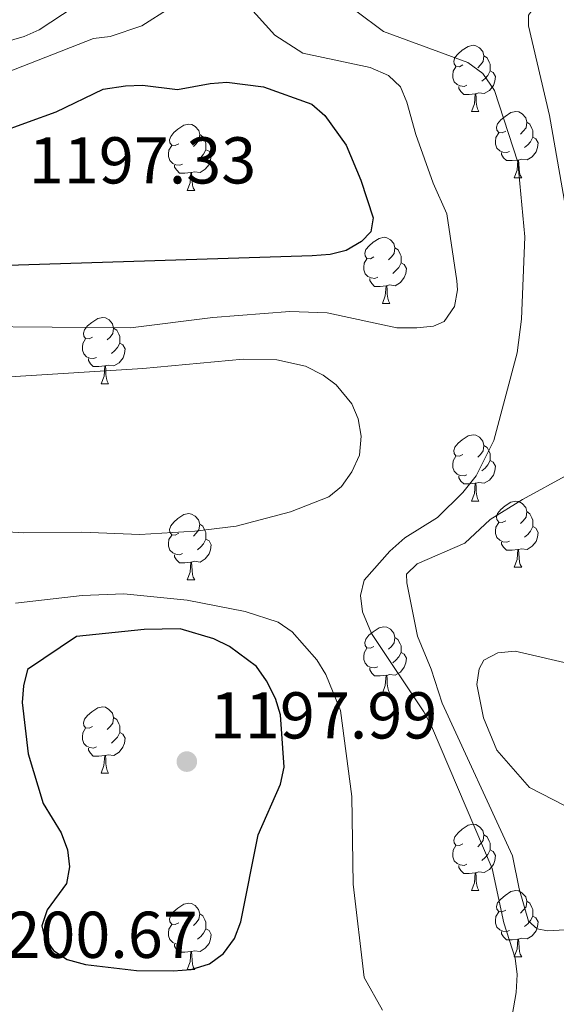
# Model space of a CAD drawing. Units: metres. Extents: x 643348 to 647865, y 4764241 to 4767305.
# Drawn here: x 646069 to 646151, y 4764915 to 4765064 of the extents above; entities that cross this region are included whole.
import ezdxf

# ---------------------------------------------------------------- set-up
doc = ezdxf.new("R2010")
doc.units = ezdxf.units.M
doc.header["$MEASUREMENT"] = 0
doc.linetypes.add('DGN Style 3', pattern=[1147.6976, 819.784, -327.9136])
for name, color, linetype, lineweight in [('Nivel 36', 7, 'Continuous', 0), ('Nivel 4', 7, 'Continuous', 0), ('Nivel 41', 7, 'Continuous', 0), ('Nivel 5', 7, 'Continuous', 0), ('Nivel 61', 7, 'Continuous', 0), ('Nivel 63', 7, 'Continuous', 0), ('Nivel 7', 7, 'Continuous', 0)]:
    doc.layers.add(name, color=color, linetype=linetype, lineweight=lineweight)
doc.styles.add('Style-arial', font='arial.shx', dxfattribs={"bigfont": 'arialbig.shx'})

# ---------------------------------------------------------------- blocks, each defined once
blk = doc.blocks.new('5PATER')
at = {"layer": 'Nivel 7', "linetype": 'Continuous', "lineweight": 0}
h = blk.add_hatch(color=250, dxfattribs=at)
edge = h.paths.add_edge_path()
edge.add_ellipse((0, 0), major_axis=(-11, -11.1), ratio=0.999422, start_angle=0, end_angle=360)

msp = doc.modelspace()

# ---------------------------------------------------------------- linework, layer by layer
at = {"layer": 'Nivel 36', "color": 92, "linetype": 'Continuous', "lineweight": 0}
for p, q in [((646137.93, 4765050.1), (646139.05, 4765050.1)), ((646144.4, 4765040.07), (646145.53, 4765040.07)), ((646094.85, 4765038.17), (646095.98, 4765038.17)), ((646124.43, 4765021.02), (646125.55, 4765021.02)), ((646081.79, 4765008.88), (646082.92, 4765008.88)), ((646137.93, 4764991.11), (646139.05, 4764991.11)), ((646144.4, 4764981.08), (646145.53, 4764981.08)), ((646094.85, 4764979.17), (646095.97, 4764979.17)), ((646124.42, 4764962.03), (646125.55, 4764962.03)), ((646081.79, 4764949.89), (646082.92, 4764949.89)), ((646137.93, 4764932.12), (646139.05, 4764932.12)), ((646144.4, 4764922.08), (646145.53, 4764922.08)), ((646094.85, 4764920.18), (646095.97, 4764920.18))]:
    msp.add_line(p, q, dxfattribs=at)
at = {"layer": 'Nivel 36', "color": 92, "linetype": 'Continuous', "lineweight": 0, "flags": 128}
for points in [[(646136.63, 4765057.16), (646136.1, 4765056.9), (646135.57, 4765056.96), (646135.3, 4765057.32), (646135.25, 4765057.75), (646135.41, 4765058.27), (646135.89, 4765058.86), (646136.52, 4765059.4), (646137.42, 4765059.98), (646138.17, 4765060.14), (646138.59, 4765060.08), (646139.12, 4765059.77), (646139.65, 4765059.18), (646139.81, 4765058.54), (646139.7, 4765057.7), (646139.28, 4765057.16), (646138.86, 4765056.74)], [(646139.81, 4765058.54), (646140.29, 4765058.23), (646140.6, 4765057.59), (646140.76, 4765057.27), (646140.76, 4765056.69), (646140.76, 4765056.26), (646140.39, 4765055.58), (646139.97, 4765055.1), (646139.49, 4765054.68)], [(646137.21, 4765054.08), (646136.79, 4765053.92), (646136.2, 4765053.98), (646135.73, 4765054.2), (646135.3, 4765054.62), (646135.09, 4765055.2), (646135.09, 4765055.62), (646135.14, 4765056.21), (646135.57, 4765056.9)], [(646140.76, 4765056.26), (646141.22, 4765056.02), (646141.56, 4765055.4), (646141.45, 4765054.68), (646141.24, 4765054.04), (646140.66, 4765053.3), (646139.86, 4765052.82), (646139.01, 4765052.92), (646138.58, 4765052.79)], [(646138.47, 4765052.79), (646137.58, 4765052.7), (646136.74, 4765052.7), (646136.31, 4765053.14), (646135.99, 4765053.61), (646135.99, 4765053.92)], [(646137.93, 4765050.1), (646138.36, 4765051.26), (646138.47, 4765052.79), (646138.58, 4765052.79), (646138.62, 4765052.2), (646138.65, 4765051.52), (646138.72, 4765050.9), (646138.84, 4765050.5), (646139.05, 4765050.1)], [(646143.1, 4765047.13), (646142.57, 4765046.86), (646142.04, 4765046.92), (646141.78, 4765047.29), (646141.72, 4765047.72), (646141.88, 4765048.24), (646142.36, 4765048.83), (646143, 4765049.36), (646143.9, 4765049.94), (646144.64, 4765050.1), (646145.07, 4765050.05), (646145.6, 4765049.74), (646146.13, 4765049.15), (646146.29, 4765048.51), (646146.18, 4765047.66), (646145.75, 4765047.13), (646145.33, 4765046.7)], [(646093.55, 4765045.23), (646093.02, 4765044.96), (646092.49, 4765045.02), (646092.22, 4765045.39), (646092.17, 4765045.81), (646092.33, 4765046.33), (646092.81, 4765046.93), (646093.44, 4765047.46), (646094.34, 4765048.04), (646095.09, 4765048.2), (646095.52, 4765048.15), (646096.04, 4765047.83), (646096.58, 4765047.25), (646096.74, 4765046.61), (646096.62, 4765045.76), (646096.2, 4765045.23), (646095.78, 4765044.8)], [(646146.29, 4765048.51), (646146.76, 4765048.19), (646147.08, 4765047.55), (646147.24, 4765047.23), (646147.24, 4765046.65), (646147.24, 4765046.23), (646146.87, 4765045.54), (646146.45, 4765045.06), (646145.97, 4765044.64)], [(646096.74, 4765046.61), (646097.21, 4765046.29), (646097.52, 4765045.65), (646097.68, 4765045.33), (646097.68, 4765044.75), (646097.68, 4765044.33), (646097.32, 4765043.64), (646096.9, 4765043.16), (646096.42, 4765042.74)], [(646143.69, 4765044.05), (646143.26, 4765043.89), (646142.68, 4765043.95), (646142.2, 4765044.16), (646141.78, 4765044.58), (646141.56, 4765045.17), (646141.56, 4765045.59), (646141.62, 4765046.18), (646142.04, 4765046.86)], [(646147.24, 4765046.23), (646147.69, 4765045.98), (646148.04, 4765045.36), (646147.93, 4765044.64), (646147.72, 4765044), (646147.13, 4765043.26), (646146.34, 4765042.78), (646145.49, 4765042.88), (646145.06, 4765042.76)], [(646094.14, 4765042.15), (646093.71, 4765041.99), (646093.12, 4765042.05), (646092.65, 4765042.26), (646092.22, 4765042.68), (646092.01, 4765043.27), (646092.01, 4765043.69), (646092.06, 4765044.27), (646092.49, 4765044.96)], [(646097.68, 4765044.33), (646098.14, 4765044.08), (646098.48, 4765043.46), (646098.38, 4765042.74), (646098.16, 4765042.1), (646097.58, 4765041.36), (646096.78, 4765040.88), (646095.94, 4765040.98), (646095.5, 4765040.85)], [(646144.95, 4765042.76), (646144.06, 4765042.67), (646143.21, 4765042.67), (646142.79, 4765043.1), (646142.47, 4765043.58), (646142.47, 4765043.89)], [(646095.4, 4765040.85), (646094.5, 4765040.77), (646093.66, 4765040.77), (646093.24, 4765041.2), (646092.92, 4765041.67), (646092.92, 4765041.99)], [(646144.4, 4765040.07), (646144.84, 4765041.23), (646144.95, 4765042.76), (646145.06, 4765042.76), (646145.09, 4765042.17), (646145.13, 4765041.48), (646145.2, 4765040.87), (646145.31, 4765040.47), (646145.53, 4765040.07)], [(646094.85, 4765038.17), (646095.28, 4765039.33), (646095.4, 4765040.85), (646095.5, 4765040.85), (646095.54, 4765040.27), (646095.58, 4765039.58), (646095.64, 4765038.97), (646095.76, 4765038.57), (646095.98, 4765038.17)], [(646123.13, 4765028.08), (646122.6, 4765027.82), (646122.07, 4765027.87), (646121.8, 4765028.24), (646121.75, 4765028.67), (646121.91, 4765029.19), (646122.39, 4765029.78), (646123.02, 4765030.31), (646123.92, 4765030.9), (646124.67, 4765031.06), (646125.09, 4765031), (646125.62, 4765030.69), (646126.15, 4765030.1), (646126.31, 4765029.46), (646126.2, 4765028.61), (646125.78, 4765028.08), (646125.36, 4765027.66)], [(646126.31, 4765029.46), (646126.79, 4765029.15), (646127.1, 4765028.51), (646127.26, 4765028.19), (646127.26, 4765027.61), (646127.26, 4765027.18), (646126.89, 4765026.49), (646126.47, 4765026.01), (646125.99, 4765025.59)], [(646123.71, 4765025), (646123.29, 4765024.84), (646122.7, 4765024.9), (646122.23, 4765025.11), (646121.8, 4765025.54), (646121.59, 4765026.12), (646121.59, 4765026.54), (646121.64, 4765027.13), (646122.07, 4765027.82)], [(646127.26, 4765027.18), (646127.72, 4765026.93), (646128.06, 4765026.32), (646127.95, 4765025.59), (646127.74, 4765024.95), (646127.16, 4765024.21), (646126.36, 4765023.73), (646125.51, 4765023.84), (646125.08, 4765023.71)], [(646124.97, 4765023.71), (646124.08, 4765023.62), (646123.24, 4765023.62), (646122.81, 4765024.05), (646122.49, 4765024.53), (646122.49, 4765024.84)], [(646124.43, 4765021.02), (646124.86, 4765022.18), (646124.97, 4765023.71), (646125.08, 4765023.71), (646125.12, 4765023.12), (646125.15, 4765022.44), (646125.22, 4765021.82), (646125.34, 4765021.42), (646125.55, 4765021.02)], [(646080.49, 4765015.94), (646079.96, 4765015.68), (646079.43, 4765015.73), (646079.17, 4765016.1), (646079.11, 4765016.53), (646079.27, 4765017.05), (646079.75, 4765017.64), (646080.39, 4765018.17), (646081.29, 4765018.76), (646082.03, 4765018.92), (646082.46, 4765018.86), (646082.99, 4765018.55), (646083.52, 4765017.96), (646083.68, 4765017.32), (646083.57, 4765016.47), (646083.14, 4765015.94), (646082.72, 4765015.52)], [(646083.68, 4765017.32), (646084.15, 4765017.01), (646084.47, 4765016.37), (646084.63, 4765016.05), (646084.63, 4765015.47), (646084.63, 4765015.04), (646084.26, 4765014.35), (646083.84, 4765013.87), (646083.36, 4765013.45)], [(646081.08, 4765012.86), (646080.65, 4765012.7), (646080.07, 4765012.76), (646079.59, 4765012.97), (646079.17, 4765013.4), (646078.95, 4765013.98), (646078.95, 4765014.4), (646079.01, 4765014.99), (646079.43, 4765015.68)], [(646084.63, 4765015.04), (646085.08, 4765014.79), (646085.43, 4765014.18), (646085.32, 4765013.45), (646085.11, 4765012.81), (646084.52, 4765012.07), (646083.73, 4765011.59), (646082.88, 4765011.7), (646082.45, 4765011.57)], [(646082.34, 4765011.57), (646081.45, 4765011.48), (646080.6, 4765011.48), (646080.18, 4765011.91), (646079.86, 4765012.39), (646079.86, 4765012.7)], [(646081.79, 4765008.88), (646082.23, 4765010.04), (646082.34, 4765011.57), (646082.45, 4765011.57), (646082.48, 4765010.98), (646082.52, 4765010.3), (646082.59, 4765009.68), (646082.7, 4765009.28), (646082.92, 4765008.88)], [(646136.63, 4764998.17), (646136.1, 4764997.91), (646135.57, 4764997.96), (646135.3, 4764998.33), (646135.25, 4764998.76), (646135.41, 4764999.28), (646135.89, 4764999.87), (646136.52, 4765000.4), (646137.42, 4765000.99), (646138.17, 4765001.15), (646138.59, 4765001.09), (646139.12, 4765000.78), (646139.65, 4765000.19), (646139.81, 4764999.55), (646139.7, 4764998.7), (646139.28, 4764998.17), (646138.86, 4764997.75)], [(646139.81, 4764999.55), (646140.29, 4764999.24), (646140.6, 4764998.6), (646140.76, 4764998.28), (646140.76, 4764997.7), (646140.76, 4764997.27), (646140.39, 4764996.58), (646139.97, 4764996.1), (646139.49, 4764995.68)], [(646137.21, 4764995.09), (646136.79, 4764994.93), (646136.2, 4764994.99), (646135.73, 4764995.2), (646135.3, 4764995.63), (646135.09, 4764996.21), (646135.09, 4764996.63), (646135.14, 4764997.22), (646135.57, 4764997.91)], [(646140.76, 4764997.27), (646141.22, 4764997.02), (646141.56, 4764996.41), (646141.45, 4764995.68), (646141.24, 4764995.04), (646140.66, 4764994.3), (646139.86, 4764993.82), (646139.01, 4764993.93), (646138.58, 4764993.8)], [(646138.47, 4764993.8), (646137.58, 4764993.71), (646136.74, 4764993.71), (646136.31, 4764994.14), (646135.99, 4764994.62), (646135.99, 4764994.93)], [(646137.93, 4764991.11), (646138.36, 4764992.27), (646138.47, 4764993.8), (646138.58, 4764993.8), (646138.62, 4764993.21), (646138.65, 4764992.53), (646138.72, 4764991.91), (646138.84, 4764991.51), (646139.05, 4764991.11)], [(646143.1, 4764988.14), (646142.57, 4764987.87), (646142.04, 4764987.93), (646141.78, 4764988.3), (646141.72, 4764988.72), (646141.88, 4764989.24), (646142.36, 4764989.84), (646143, 4764990.37), (646143.9, 4764990.95), (646144.64, 4764991.11), (646145.07, 4764991.06), (646145.6, 4764990.74), (646146.13, 4764990.16), (646146.29, 4764989.52), (646146.18, 4764988.67), (646145.75, 4764988.14), (646145.33, 4764987.71)], [(646093.55, 4764986.23), (646093.02, 4764985.97), (646092.49, 4764986.02), (646092.22, 4764986.39), (646092.17, 4764986.82), (646092.33, 4764987.34), (646092.81, 4764987.93), (646093.44, 4764988.46), (646094.34, 4764989.05), (646095.09, 4764989.21), (646095.51, 4764989.15), (646096.04, 4764988.84), (646096.57, 4764988.25), (646096.73, 4764987.61), (646096.62, 4764986.76), (646096.2, 4764986.23), (646095.78, 4764985.81)], [(646146.29, 4764989.52), (646146.76, 4764989.2), (646147.08, 4764988.56), (646147.24, 4764988.24), (646147.24, 4764987.66), (646147.24, 4764987.24), (646146.87, 4764986.55), (646146.45, 4764986.07), (646145.97, 4764985.65)], [(646096.73, 4764987.61), (646097.21, 4764987.3), (646097.52, 4764986.66), (646097.68, 4764986.34), (646097.68, 4764985.76), (646097.68, 4764985.33), (646097.31, 4764984.64), (646096.89, 4764984.16), (646096.41, 4764983.74)], [(646143.69, 4764985.06), (646143.26, 4764984.9), (646142.68, 4764984.96), (646142.2, 4764985.17), (646141.78, 4764985.59), (646141.56, 4764986.18), (646141.56, 4764986.6), (646141.62, 4764987.18), (646142.04, 4764987.87)], [(646147.24, 4764987.24), (646147.69, 4764986.99), (646148.04, 4764986.37), (646147.93, 4764985.65), (646147.72, 4764985.01), (646147.13, 4764984.27), (646146.34, 4764983.79), (646145.49, 4764983.89), (646145.06, 4764983.76)], [(646094.13, 4764983.15), (646093.71, 4764982.99), (646093.12, 4764983.05), (646092.65, 4764983.26), (646092.22, 4764983.69), (646092.01, 4764984.27), (646092.01, 4764984.69), (646092.06, 4764985.28), (646092.49, 4764985.97)], [(646097.68, 4764985.33), (646098.14, 4764985.08), (646098.48, 4764984.47), (646098.37, 4764983.74), (646098.16, 4764983.1), (646097.58, 4764982.36), (646096.78, 4764981.88), (646095.93, 4764981.99), (646095.5, 4764981.86)], [(646144.95, 4764983.76), (646144.06, 4764983.68), (646143.21, 4764983.68), (646142.79, 4764984.11), (646142.47, 4764984.58), (646142.47, 4764984.9)], [(646144.4, 4764981.08), (646144.84, 4764982.24), (646144.95, 4764983.76), (646145.06, 4764983.76), (646145.09, 4764983.18), (646145.13, 4764982.49), (646145.2, 4764981.88), (646145.31, 4764981.48), (646145.53, 4764981.08)], [(646095.39, 4764981.86), (646094.5, 4764981.77), (646093.66, 4764981.77), (646093.23, 4764982.2), (646092.91, 4764982.68), (646092.91, 4764982.99)], [(646094.85, 4764979.17), (646095.28, 4764980.33), (646095.39, 4764981.86), (646095.5, 4764981.86), (646095.54, 4764981.27), (646095.57, 4764980.59), (646095.64, 4764979.97), (646095.76, 4764979.57), (646095.97, 4764979.17)], [(646123.12, 4764969.09), (646122.6, 4764968.82), (646122.06, 4764968.88), (646121.8, 4764969.25), (646121.74, 4764969.68), (646121.9, 4764970.2), (646122.38, 4764970.79), (646123.02, 4764971.32), (646123.92, 4764971.9), (646124.66, 4764972.06), (646125.09, 4764972.01), (646125.62, 4764971.7), (646126.15, 4764971.11), (646126.31, 4764970.47), (646126.2, 4764969.62), (646125.78, 4764969.09), (646125.36, 4764968.66)], [(646126.31, 4764970.47), (646126.78, 4764970.15), (646127.1, 4764969.51), (646127.26, 4764969.19), (646127.26, 4764968.61), (646127.26, 4764968.19), (646126.89, 4764967.5), (646126.47, 4764967.02), (646125.99, 4764966.6)], [(646123.71, 4764966.01), (646123.28, 4764965.85), (646122.7, 4764965.91), (646122.22, 4764966.12), (646121.8, 4764966.54), (646121.58, 4764967.13), (646121.58, 4764967.55), (646121.64, 4764968.14), (646122.06, 4764968.82)], [(646127.26, 4764968.19), (646127.72, 4764967.94), (646128.06, 4764967.32), (646127.95, 4764966.6), (646127.74, 4764965.96), (646127.16, 4764965.22), (646126.36, 4764964.74), (646125.51, 4764964.84), (646125.08, 4764964.71)], [(646124.97, 4764964.72), (646124.08, 4764964.63), (646123.24, 4764964.63), (646122.81, 4764965.06), (646122.49, 4764965.54), (646122.49, 4764965.85)], [(646124.42, 4764962.03), (646124.86, 4764963.19), (646124.97, 4764964.72), (646125.08, 4764964.71), (646125.12, 4764964.13), (646125.15, 4764963.44), (646125.22, 4764962.83), (646125.34, 4764962.43), (646125.55, 4764962.03)], [(646080.49, 4764956.95), (646079.96, 4764956.69), (646079.43, 4764956.74), (646079.16, 4764957.11), (646079.11, 4764957.54), (646079.27, 4764958.06), (646079.75, 4764958.65), (646080.38, 4764959.18), (646081.28, 4764959.77), (646082.03, 4764959.93), (646082.46, 4764959.87), (646082.98, 4764959.56), (646083.52, 4764958.97), (646083.68, 4764958.33), (646083.56, 4764957.48), (646083.14, 4764956.95), (646082.72, 4764956.52)], [(646083.68, 4764958.33), (646084.15, 4764958.02), (646084.46, 4764957.38), (646084.62, 4764957.06), (646084.62, 4764956.48), (646084.62, 4764956.05), (646084.26, 4764955.36), (646083.84, 4764954.88), (646083.36, 4764954.46)], [(646081.08, 4764953.87), (646080.65, 4764953.71), (646080.06, 4764953.77), (646079.59, 4764953.98), (646079.16, 4764954.41), (646078.95, 4764954.99), (646078.95, 4764955.41), (646079, 4764956), (646079.43, 4764956.69)], [(646084.62, 4764956.05), (646085.08, 4764955.8), (646085.42, 4764955.18), (646085.32, 4764954.46), (646085.1, 4764953.82), (646084.52, 4764953.08), (646083.72, 4764952.6), (646082.88, 4764952.7), (646082.44, 4764952.58)], [(646082.34, 4764952.58), (646081.44, 4764952.49), (646080.6, 4764952.49), (646080.18, 4764952.92), (646079.86, 4764953.4), (646079.86, 4764953.71)], [(646081.79, 4764949.89), (646082.22, 4764951.05), (646082.34, 4764952.58), (646082.44, 4764952.58), (646082.48, 4764951.99), (646082.52, 4764951.3), (646082.58, 4764950.69), (646082.7, 4764950.29), (646082.92, 4764949.89)], [(646136.63, 4764939.18), (646136.1, 4764938.92), (646135.57, 4764938.97), (646135.3, 4764939.34), (646135.25, 4764939.76), (646135.41, 4764940.28), (646135.89, 4764940.88), (646136.52, 4764941.41), (646137.42, 4764942), (646138.17, 4764942.16), (646138.59, 4764942.1), (646139.12, 4764941.78), (646139.65, 4764941.2), (646139.81, 4764940.56), (646139.7, 4764939.71), (646139.28, 4764939.18), (646138.86, 4764938.76)], [(646139.81, 4764940.56), (646140.29, 4764940.24), (646140.6, 4764939.6), (646140.76, 4764939.28), (646140.76, 4764938.7), (646140.76, 4764938.28), (646140.39, 4764937.59), (646139.97, 4764937.11), (646139.49, 4764936.69)], [(646137.21, 4764936.1), (646136.79, 4764935.94), (646136.2, 4764936), (646135.73, 4764936.21), (646135.3, 4764936.64), (646135.09, 4764937.22), (646135.09, 4764937.64), (646135.14, 4764938.22), (646135.57, 4764938.92)], [(646140.76, 4764938.28), (646141.22, 4764938.03), (646141.56, 4764937.42), (646141.45, 4764936.69), (646141.24, 4764936.05), (646140.66, 4764935.31), (646139.86, 4764934.83), (646139.01, 4764934.94), (646138.58, 4764934.8)], [(646138.47, 4764934.8), (646137.58, 4764934.72), (646136.74, 4764934.72), (646136.31, 4764935.15), (646135.99, 4764935.62), (646135.99, 4764935.94)], [(646137.93, 4764932.12), (646138.36, 4764933.28), (646138.47, 4764934.8), (646138.58, 4764934.8), (646138.62, 4764934.22), (646138.65, 4764933.54), (646138.72, 4764932.92), (646138.84, 4764932.52), (646139.05, 4764932.12)], [(646143.1, 4764929.14), (646142.57, 4764928.88), (646142.04, 4764928.94), (646141.78, 4764929.3), (646141.72, 4764929.73), (646141.88, 4764930.25), (646142.36, 4764930.84), (646143, 4764931.38), (646143.9, 4764931.96), (646144.64, 4764932.12), (646145.07, 4764932.06), (646145.6, 4764931.75), (646146.13, 4764931.16), (646146.29, 4764930.52), (646146.18, 4764929.68), (646145.75, 4764929.14), (646145.33, 4764928.72)], [(646093.55, 4764927.24), (646093.02, 4764926.98), (646092.49, 4764927.03), (646092.22, 4764927.4), (646092.17, 4764927.83), (646092.33, 4764928.35), (646092.81, 4764928.94), (646093.44, 4764929.47), (646094.34, 4764930.06), (646095.09, 4764930.22), (646095.51, 4764930.16), (646096.04, 4764929.85), (646096.57, 4764929.26), (646096.73, 4764928.62), (646096.62, 4764927.77), (646096.2, 4764927.24), (646095.78, 4764926.82)], [(646146.29, 4764930.52), (646146.76, 4764930.21), (646147.08, 4764929.57), (646147.24, 4764929.25), (646147.24, 4764928.67), (646147.24, 4764928.24), (646146.87, 4764927.56), (646146.45, 4764927.08), (646145.97, 4764926.66)], [(646096.73, 4764928.62), (646097.21, 4764928.31), (646097.52, 4764927.67), (646097.68, 4764927.35), (646097.68, 4764926.77), (646097.68, 4764926.34), (646097.31, 4764925.65), (646096.89, 4764925.17), (646096.41, 4764924.75)], [(646143.69, 4764926.06), (646143.26, 4764925.9), (646142.68, 4764925.96), (646142.2, 4764926.18), (646141.78, 4764926.6), (646141.56, 4764927.18), (646141.56, 4764927.6), (646141.62, 4764928.19), (646142.04, 4764928.88)], [(646094.13, 4764924.16), (646093.71, 4764924), (646093.12, 4764924.06), (646092.65, 4764924.27), (646092.22, 4764924.7), (646092.01, 4764925.28), (646092.01, 4764925.7), (646092.06, 4764926.29), (646092.49, 4764926.98)], [(646147.24, 4764928.24), (646147.69, 4764928), (646148.04, 4764927.38), (646147.93, 4764926.66), (646147.72, 4764926.02), (646147.13, 4764925.28), (646146.34, 4764924.8), (646145.49, 4764924.9), (646145.06, 4764924.77)], [(646097.68, 4764926.34), (646098.14, 4764926.09), (646098.48, 4764925.48), (646098.37, 4764924.75), (646098.16, 4764924.11), (646097.58, 4764923.37), (646096.78, 4764922.89), (646095.93, 4764923), (646095.5, 4764922.87)], [(646144.95, 4764924.77), (646144.06, 4764924.68), (646143.21, 4764924.68), (646142.79, 4764925.12), (646142.47, 4764925.59), (646142.47, 4764925.9)], [(646095.39, 4764922.87), (646094.5, 4764922.78), (646093.66, 4764922.78), (646093.23, 4764923.21), (646092.91, 4764923.69), (646092.91, 4764924)], [(646144.4, 4764922.08), (646144.84, 4764923.24), (646144.95, 4764924.77), (646145.06, 4764924.77), (646145.09, 4764924.18), (646145.13, 4764923.5), (646145.2, 4764922.88), (646145.31, 4764922.48), (646145.53, 4764922.08)], [(646094.85, 4764920.18), (646095.28, 4764921.34), (646095.39, 4764922.87), (646095.5, 4764922.87), (646095.54, 4764922.28), (646095.57, 4764921.6), (646095.64, 4764920.98), (646095.76, 4764920.58), (646095.97, 4764920.18)]]:
    msp.add_lwpolyline(points, dxfattribs=at)
at = {"layer": 'Nivel 4', "color": 27, "linetype": 'DGN Style 3', "lineweight": 30, "elevation": 1200.01, "flags": 128}
for points in [[(646070.78, 4765048.56), (646074.99, 4765050.05), (646082.11, 4765053.49), (646085.48, 4765054.02), (646088.06, 4765054.12), (646093.35, 4765053.44), (646098.34, 4765054.37), (646100.86, 4765054.53), (646106.41, 4765053.83), (646113.74, 4765051.22), (646115.67, 4765049.51), (646118.92, 4765045.01), (646121.16, 4765039.69), (646123.02, 4765034), (646122.65, 4765031.91), (646121.26, 4765030.4), (646118.92, 4765029.04), (646116.49, 4765028.45), (646113.77, 4765028.24), (646063.49, 4765026.64), (646047.22, 4765025.54), (646041.34, 4765025.96), (646038.96, 4765026.75), (646037.11, 4765028.25), (646036.83, 4765029.56), (646037.13, 4765032.2), (646036.54, 4765034.56), (646035.32, 4765035.94), (646033.12, 4765037.01), (646030.64, 4765037.34), (646016.95, 4765037.71), (646008.58, 4765039.34), (646006.12, 4765040.15), (646004.33, 4765041.69), (646003.41, 4765043.8), (646003.88, 4765044.95), (646005.51, 4765046.31), (646007.79, 4765046.98), (646010.28, 4765046.89), (646029.01, 4765043.31), (646037.59, 4765042.17), (646043.77, 4765042.14), (646052.27, 4765042.87), (646057.31, 4765043.9), (646060.16, 4765044.67), (646070.78, 4765048.56)], [(646070.61, 4764965.6), (646070.01, 4764963.11), (646069.84, 4764960.6), (646070.72, 4764952.84), (646073.03, 4764945.28), (646075.72, 4764940.84), (646076.7, 4764938.3), (646077.01, 4764935.7), (646076.53, 4764933.17), (646073.59, 4764929.21), (646072.81, 4764926.77), (646073.2, 4764925.03), (646074.56, 4764923.05), (646076.63, 4764921.7), (646079.42, 4764920.94), (646087.17, 4764920.03), (646092.7, 4764919.95), (646095.45, 4764920.15), (646098.21, 4764921.01), (646100.35, 4764922.58), (646101.98, 4764924.85), (646102.96, 4764927.4), (646105.59, 4764940.54), (646108.98, 4764948.23), (646109.52, 4764950.8), (646108.95, 4764958.73), (646108.2, 4764961.23), (646106.83, 4764963.86), (646105.34, 4764966.04), (646101.23, 4764969.06), (646098.85, 4764970.23), (646093.79, 4764971.76), (646088.33, 4764971.67), (646078.06, 4764970.6), (646070.61, 4764965.6)]]:
    msp.add_lwpolyline(points, dxfattribs=at)
at = {"layer": 'Nivel 5', "color": 36, "linetype": 'Continuous', "lineweight": 0, "flags": 128}
for points, elevation in [([(646110.41, 4765019.81), (646116.04, 4765019.6), (646126.6, 4765017.33), (646129.65, 4765017.34), (646132.14, 4765017.6), (646133.79, 4765018.32), (646135.32, 4765020.58), (646135.81, 4765023.11), (646135.7, 4765024.47), (646134.16, 4765034.62), (646132.09, 4765039.28), (646129.49, 4765046.64), (646128.14, 4765051.5), (646127.14, 4765053.84), (646125.33, 4765055.57), (646122.55, 4765056.78), (646112.37, 4765058.96), (646108.11, 4765061.67), (646101.49, 4765069.05)], 1205.01), ([(646151.37, 4765068.75), (646148.08, 4765066.71), (646146.57, 4765064.71), (646146.56, 4765063.06), (646149.73, 4765049.51), (646153.59, 4765027.59)], 1215.01), ([(646092.27, 4765065.83), (646087.94, 4765063.1), (646083.14, 4765061.46), (646080.65, 4765061.16), (646063.79, 4765054.59), (646056.12, 4765053.36), (646047.79, 4765053.03), (646042.15, 4765053.3), (646035.8, 4765054.18), (646016.37, 4765060.7), (646008.64, 4765063.92), (646002.76, 4765064.93)], 1205.01), ([(646077.72, 4765065.96), (646072.39, 4765062.48), (646070.12, 4765061.45), (646066.98, 4765060.56), (646056.1, 4765059.39), (646052.58, 4765059.31), (646043.88, 4765060.42), (646041.49, 4765061.17), (646034.83, 4765065.32)], 1210.01), ([(646122.75, 4764971.07), (646121.38, 4764974.35), (646121.08, 4764976.83), (646121.64, 4764979.15), (646125.52, 4764983.52), (646127.82, 4764985.53), (646132.78, 4764988.6), (646136.63, 4764992.43), (646138.64, 4764994.91), (646141.31, 4765000.27), (646144.84, 4765013.56), (646145.51, 4765018.67), (646145.99, 4765031.12), (646144.92, 4765042.45), (646141.43, 4765053.3), (646139.63, 4765055.85), (646137.35, 4765057.52), (646124.56, 4765062.25), (646120.4, 4765065.36)], 1210.01), ([(646062.46, 4765017.56), (646086.22, 4765017.37), (646098.72, 4765018.93), (646110.41, 4765019.81)], 1205.01), ([(646063.48, 4764986.69), (646070.01, 4764986.3), (646078.88, 4764986.38), (646087.67, 4764986.05), (646095.98, 4764986.55), (646102.28, 4764987.32), (646110.47, 4764989.47), (646116.3, 4764991.73), (646118.22, 4764993.33), (646119.78, 4764995.53), (646120.94, 4764998.08), (646121.19, 4765000.93), (646120.76, 4765003.54), (646119.77, 4765005.83), (646117.43, 4765008.7), (646115.43, 4765010.2), (646112.75, 4765011.54), (646108.44, 4765012.49), (646103.34, 4765012.58), (646088.09, 4765011.19), (646067.95, 4765009.94)], 1210.01), ([(646152.67, 4764995.16), (646145.66, 4764991.37), (646140.73, 4764988.3), (646136.91, 4764984.71), (646129.71, 4764981.62), (646128.09, 4764980.03), (646128.1, 4764978.73), (646129.75, 4764970.66), (646131.83, 4764965.63), (646133.48, 4764960.52), (646144.14, 4764937.36), (646145.15, 4764932.37), (646146.58, 4764927.48), (646147.85, 4764926.34), (646149.46, 4764926.02), (646152.04, 4764926.19)], 1215.01), ([(646121.64, 4764918.97), (646120.01, 4764933.11), (646119.77, 4764946.36), (646118.05, 4764959.41), (646115.86, 4764964.84), (646114.49, 4764967.04), (646110.76, 4764971.29), (646108.6, 4764972.75), (646103.6, 4764974.38), (646094.83, 4764976.09), (646085.23, 4764977.04), (646078.91, 4764976.79), (646068.79, 4764975.66)], 1205.01), ([(646143.2, 4764908.26), (646144.68, 4764916.66), (646144.85, 4764919.41), (646144.52, 4764921.89), (646142.8, 4764927.22), (646141.03, 4764935.45), (646131.88, 4764957), (646130.71, 4764959.2), (646122.75, 4764971.07)], 1210.01), ([(646153.93, 4764966.2), (646144.52, 4764968.37), (646141.89, 4764968.1), (646139.81, 4764967.01), (646139.06, 4764965.68), (646138.74, 4764963.33), (646139.75, 4764958.29), (646141.74, 4764953.37), (646146.69, 4764947.74), (646153.89, 4764944.05)], 1220.01), ([(646124.45, 4764913.99), (646121.64, 4764918.97)], 1205.01)]:
    msp.add_lwpolyline(points, dxfattribs=dict(at, elevation=elevation))
at = {"layer": 'Nivel 61', "color": 250, "linetype": 'Continuous', "lineweight": 0}
msp.add_3dface([(644290.03, 4764653.27), (644241.19, 4766966.83), (647635.14, 4767039.2), (647685.14, 4764725.61)], dxfattribs=at)
at = {"layer": 'Nivel 63', "color": 7, "linetype": 'Continuous', "lineweight": 0}
msp.add_3dface([(643411.5, 4764240.76), (643348.2, 4767210.12), (647802.08, 4767305.01), (647865.37, 4764335.66)], dxfattribs=at)

# ---------------------------------------------------------------- block references
at = {"layer": 'Nivel 7', "color": 250, "linetype": 'Continuous', "lineweight": 0, "xscale": 0.09999983015004542, "yscale": 0.09999983015004542, "zscale": 0.09999983015004542}
msp.add_blockref('5PATER', (646094.78, 4764951.65, 1198), dxfattribs=at)

# ---------------------------------------------------------------- texts
at = {"layer": 'Nivel 41', "color": 250, "linetype": 'Continuous', "lineweight": 0, "style": 'Style-arial'}
for s, p in [('1197.33', (646070.84, 4765039.21, 1197.34)), ('1197.99', (646098.28, 4764955.15, 1198)), ('1200.67', (646061.98, 4764921.92, 1200.67))]:
    msp.add_text(s, height=7, dxfattribs=at).set_placement(p)

doc.saveas('drawing.dxf')
